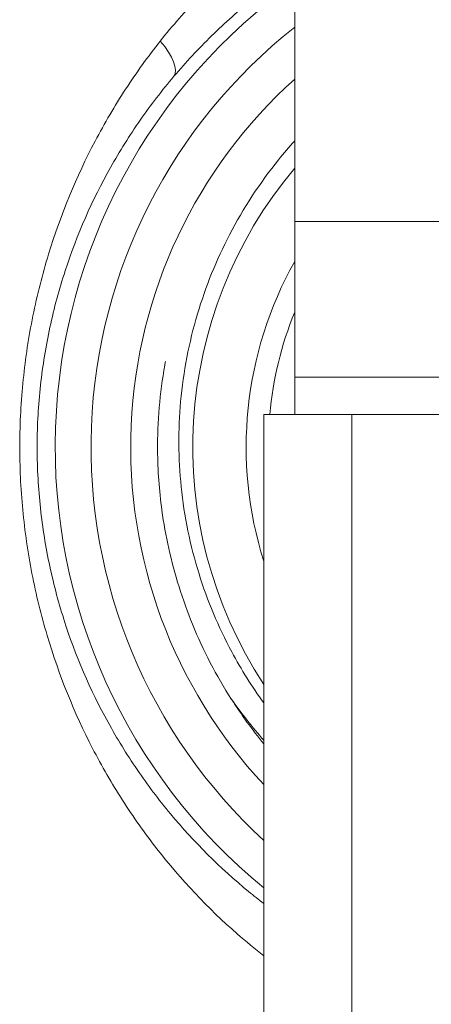
# Model space of a CAD drawing. Units: inches. Extents: x 15 to 210, y 1 to 308.
# Drawn here: x 73 to 73, y 132 to 133 of the extents above; entities that cross this region are included whole.
import ezdxf

# ---------------------------------------------------------------- set-up
doc = ezdxf.new("R2010")
doc.units = ezdxf.units.IN
doc.header["$MEASUREMENT"] = 0

# ---------------------------------------------------------------- blocks, each defined once
blk = doc.blocks.new('3_INCH_CR2_TD_FRONT')
at = {"color": 0, "linetype": 'Continuous', "lineweight": 0, "extrusion": (0, 1, -2.22045e-16)}
for p, q in [((6.694, 8.8329), (6.694, 8.1184)), ((6.694, 7.9417), (6.694, 8.1184)), ((6.694, 8.1184), (7.444, 8.1184)), ((6.694, 7.8995), (6.694, 7.9417)), ((7.444, 7.9417), (6.694, 7.9417)), ((6.659, 7.8994), (6.659, 4.7544)), ((6.759, 7.8995), (7.399, 7.8995)), ((6.759, 4.7545), (6.759, 7.8995)), ((6.5385, 7.8626), (6.5385, 7.8626))]:
    blk.add_line(p, q, dxfattribs=at)
at = {"color": 0, "linetype": 'Continuous', "lineweight": 0}
for centre, major_axis, ratio, start_param, end_param in [((7.069, 7.8626), (-0.6466, 0), 1, -0.952132, 0.883983), ((7.069, 7.8626), (-0.606, 0), 1, -0.90362, 0.827767), ((6.5084, 8.323), (0.0481, -0.0407), 0.371703, 0.037382, 1.156035), ((6.759, 7.8994), (-0.1, 0), 0.000321, -1.570796, 0), ((7.069, 7.8626), (0.5305, 0), 1, -2.571818, -2.454126)]:
    blk.add_ellipse(centre, major_axis=major_axis, ratio=ratio, start_param=start_param, end_param=end_param, dxfattribs=at)
at = {"color": 0, "linetype": 'Continuous', "lineweight": 0, "extrusion": (0, -2.22045e-16, -1)}
for major_axis, start_param, end_param in [((-0.561, 0), -0.751248, 0.838675), ((-0.4905, 0), -0.581059, 0.700491), ((-0.43, 0), -0.306192, 0.511333)]:
    blk.add_ellipse((7.069, 7.8626), major_axis=major_axis, ratio=1, start_param=start_param, end_param=end_param, dxfattribs=at)
at = {"color": 0, "linetype": 'Continuous', "lineweight": 0, "extrusion": (7.17465e-43, -2.22045e-16, -1)}
blk.add_ellipse((7.069, 7.8626), major_axis=(-0.405, 0), ratio=1, start_param=0.091038, end_param=0.387317, dxfattribs=at)
at = {"color": 0, "linetype": 'Continuous', "lineweight": 0}
for points, knots in [([(6.694, 8.4652), (6.6733, 8.451), (6.6534, 8.4357), (6.6343, 8.4193), (6.6174, 8.4048), (6.6011, 8.3893), (6.5856, 8.3733), (6.5701, 8.3572), (6.5555, 8.3404), (6.5416, 8.323)], [0.6505422, 0.6505422, 0.6505422, 0.6505422, 0.7765921, 0.7765921, 0.7765921, 0.888296, 0.888296, 0.888296, 1, 1, 1, 1]), ([(6.5571, 8.283), (6.5706, 8.2989), (6.5848, 8.3142), (6.5998, 8.3289), (6.6148, 8.3436), (6.6307, 8.3576), (6.6471, 8.3709), (6.6622, 8.3831), (6.6779, 8.3946), (6.694, 8.4054)], [0, 0, 0, 0, 0.111704, 0.111704, 0.111704, 0.2234079, 0.2234079, 0.2234079, 0.3260962, 0.3260962, 0.3260962, 0.3260962]), ([(6.5416, 8.323), (6.5278, 8.3055), (6.5146, 8.2874), (6.5023, 8.2684), (6.4899, 8.2495), (6.4784, 8.2298), (6.4677, 8.2096), (6.4464, 8.1691), (6.4288, 8.1267), (6.4149, 8.0812), (6.4079, 8.0585), (6.402, 8.035), (6.3971, 8.0113), (6.3923, 7.9875), (6.3887, 7.9635), (6.3862, 7.9392), (6.3849, 7.927), (6.3839, 7.9148), (6.3833, 7.9024), (6.3826, 7.8901), (6.3823, 7.8777), (6.3822, 7.8652), (6.3822, 7.8528), (6.3824, 7.8404), (6.383, 7.8281), (6.3836, 7.8157), (6.3844, 7.8035), (6.3856, 7.7913), (6.3879, 7.767), (6.3914, 7.7429), (6.396, 7.7191), (6.4007, 7.6952), (6.4065, 7.6717), (6.4133, 7.6489), (6.4268, 7.6034), (6.444, 7.5611), (6.4648, 7.5208), (6.4752, 7.5007), (6.4865, 7.4811), (6.4987, 7.4621), (6.5108, 7.4431), (6.5239, 7.4247), (6.5376, 7.407), (6.5651, 7.3718), (6.5953, 7.3397), (6.6288, 7.3104), (6.6386, 7.3018), (6.6487, 7.2934), (6.659, 7.2854)], [0, 0, 0, 0, 0.0433773, 0.0433773, 0.0433773, 0.0867546, 0.0867546, 0.0867546, 0.1735092, 0.1735092, 0.1735092, 0.2168865, 0.2168865, 0.2168865, 0.2602638, 0.2602638, 0.2602638, 0.2819524, 0.2819524, 0.2819524, 0.3036411, 0.3036411, 0.3036411, 0.3253297, 0.3253297, 0.3253297, 0.3470184, 0.3470184, 0.3470184, 0.3903956, 0.3903956, 0.3903956, 0.4337729, 0.4337729, 0.4337729, 0.5205275, 0.5205275, 0.5205275, 0.5639048, 0.5639048, 0.5639048, 0.6072821, 0.6072821, 0.6072821, 0.6940367, 0.6940367, 0.6940367, 0.719388, 0.719388, 0.719388, 0.719388]), ([(6.659, 7.3447), (6.6532, 7.3492), (6.6474, 7.3538), (6.6418, 7.3584), (6.6093, 7.3852), (6.5799, 7.4144), (6.5531, 7.4466), (6.5398, 7.4626), (6.5271, 7.4794), (6.5153, 7.4968), (6.5034, 7.5141), (6.4925, 7.532), (6.4823, 7.5504), (6.4621, 7.5871), (6.4453, 7.6258), (6.4321, 7.6674), (6.4256, 7.6882), (6.4199, 7.7097), (6.4154, 7.7314), (6.4109, 7.7532), (6.4075, 7.7752), (6.4052, 7.7975), (6.4041, 7.8086), (6.4032, 7.8198), (6.4027, 7.831), (6.4021, 7.8423), (6.4019, 7.8536), (6.4019, 7.865), (6.402, 7.8764), (6.4023, 7.8877), (6.4029, 7.899), (6.4036, 7.9103), (6.4045, 7.9214), (6.4057, 7.9326), (6.4082, 7.9548), (6.4118, 7.9767), (6.4164, 7.9984), (6.4211, 8.0201), (6.4269, 8.0416), (6.4337, 8.0623), (6.4472, 8.1038), (6.4644, 8.1426), (6.4851, 8.1796), (6.4955, 8.198), (6.5068, 8.216), (6.5188, 8.2333), (6.5308, 8.2505), (6.5436, 8.2671), (6.5571, 8.283)], [0.2909303, 0.2909303, 0.2909303, 0.2909303, 0.3059633, 0.3059633, 0.3059633, 0.3927179, 0.3927179, 0.3927179, 0.4360952, 0.4360952, 0.4360952, 0.4794725, 0.4794725, 0.4794725, 0.5662271, 0.5662271, 0.5662271, 0.6096044, 0.6096044, 0.6096044, 0.6529816, 0.6529816, 0.6529816, 0.6746703, 0.6746703, 0.6746703, 0.6963589, 0.6963589, 0.6963589, 0.7180476, 0.7180476, 0.7180476, 0.7397362, 0.7397362, 0.7397362, 0.7831135, 0.7831135, 0.7831135, 0.8264908, 0.8264908, 0.8264908, 0.9132454, 0.9132454, 0.9132454, 0.9566227, 0.9566227, 0.9566227, 1, 1, 1, 1]), ([(6.694, 8.2097), (6.6878, 8.2028), (6.6817, 8.1957), (6.6544, 8.162), (6.6358, 8.1335), (6.6052, 8.0746), (6.593, 8.0445), (6.5741, 7.981), (6.5677, 7.9477), (6.5618, 7.882), (6.562, 7.8496), (6.5687, 7.784), (6.5755, 7.7509), (6.595, 7.6882), (6.6074, 7.6586), (6.6334, 7.6101), (6.6456, 7.5908), (6.659, 7.5723)], [4.111044, 4.111044, 4.111044, 4.111044, 4.182724, 4.182724, 4.444197, 4.444197, 4.693645, 4.693645, 4.954303, 4.954303, 5.202906, 5.202906, 5.46312, 5.46312, 5.710859, 5.710859, 5.887769, 5.887769, 5.887769, 5.887769]), ([(6.6223, 7.5764), (6.605, 7.6034), (6.5902, 7.6319), (6.5667, 7.6894), (6.5577, 7.7182), (6.548, 7.7619), (6.5454, 7.7763), (6.5403, 7.8135), (6.5387, 7.8362), (6.5383, 7.8914), (6.541, 7.9236), (6.5469, 7.9568), (6.5472, 7.9582), (6.5474, 7.9596)], [-1.016134, -1.016134, -1.016134, -1.016134, -0.771841, -0.771841, -0.542651, -0.542651, -0.430805, -0.430805, -0.256913, -0.256913, -0.010595, -0.010595, -0.000001, -0.000001, -0.000001, -0.000001])]:
    blk.add_open_spline(points, degree=3, knots=knots, dxfattribs=at)
blk.add_open_spline([(6.659, 7.5301), (6.6459, 7.5448), (6.6337, 7.5603), (6.6223, 7.5764)], degree=3, dxfattribs=at)

msp = doc.modelspace()

# ---------------------------------------------------------------- block references
msp.add_blockref('3_INCH_CR2_TD_FRONT', (66.5019, 124.7434))

doc.saveas('drawing.dxf')
